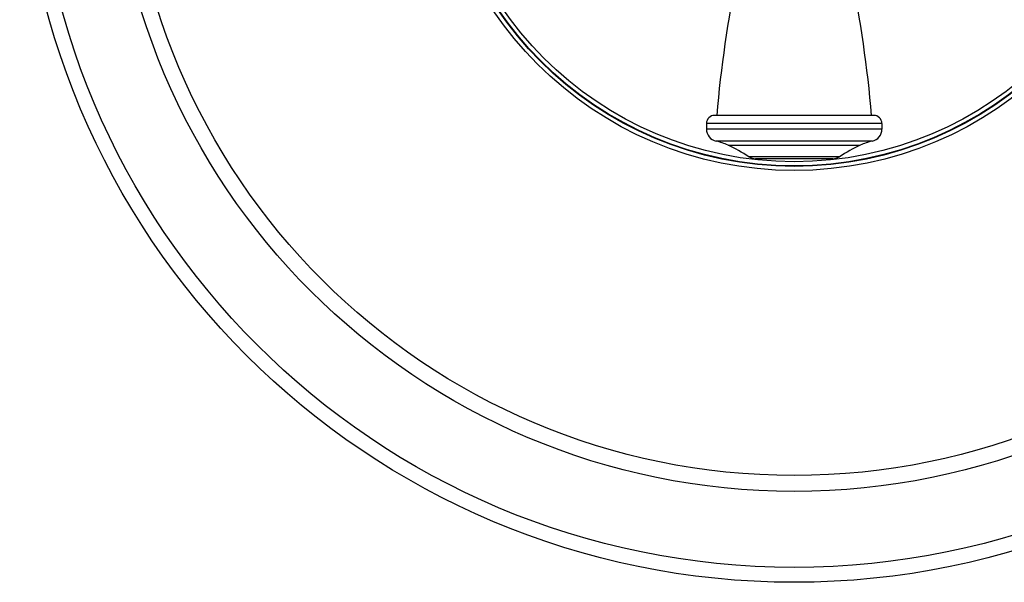
# Model space of a CAD drawing. Units: inches. Extents: x 0 to 11, y 0 to 8.5.
# Drawn here: x 3.2 to 5.6, y 2.9 to 4.3 of the extents above; entities that cross this region are included whole.
import ezdxf

# ---------------------------------------------------------------- set-up
doc = ezdxf.new("R2010")
doc.units = ezdxf.units.IN
doc.header["$LTSCALE"] = 0.605
doc.header["$MEASUREMENT"] = 0
doc.layers.get('0').update_dxf_attribs({"linetype": 'CONTINUOUS'})
doc.layers.add('ALL_FEATURES', color=7, linetype='CONTINUOUS')

msp = doc.modelspace()

# ---------------------------------------------------------------- linework, layer by layer
at = {"color": 7, "linetype": 'CONTINUOUS'}
for p, q in [((5.3005, 4.0296), (4.9155, 4.0296)), ((5.3205, 4.0096), (4.8955, 4.0096)), ((4.8955, 4.0096), (4.8955, 3.9963)), ((5.3205, 4.0096), (5.3205, 3.9963)), ((5.3205, 3.9963), (4.8955, 3.9963)), ((5.2966, 3.9669), (4.9194, 3.9669)), ((4.948, 3.9574), (5.268, 3.9574)), ((5.2178, 3.9295), (4.9982, 3.9295)), ((5.2014, 3.9246), (5.0146, 3.9246))]:
    msp.add_line(p, q, dxfattribs=at)
for centre, radius, start, end in [((7.8449, 3.7804), 2.935, 168.3373, 175.1304), ((2.3711, 3.7804), 2.935, 4.8696, 11.6627), ((4.9155, 4.0096), 0.02, 90, 180), ((5.3005, 4.0096), 0.02, 0, 90), ((4.9255, 3.9963), 0.03, 180, 258.2802), ((5.2905, 3.9963), 0.03, 281.7198, 360), ((4.893, 3.8396), 0.13, 64.9757, 78.2802), ((4.7767, 3.5904), 0.405, 56.8406, 64.9757), ((5.4393, 3.5904), 0.405, 115.0243, 123.1594), ((5.323, 3.8396), 0.13, 101.7198, 115.0243), ((5.0146, 3.9546), 0.03, 236.8406, 270), ((5.2014, 3.9546), 0.03, 270, 303.1594)]:
    msp.add_arc(centre, radius, start, end, dxfattribs=at)
at = {"layer": 'ALL_FEATURES', "color": 7, "linetype": 'CONTINUOUS'}
for radius in [1.875, 1.839, 1.6551, 1.6165, 0.8785, 0.8685, 0.8674, 0.8574]:
    msp.add_circle((5.108, 4.7746), radius, dxfattribs=at)

doc.saveas('drawing.dxf')
